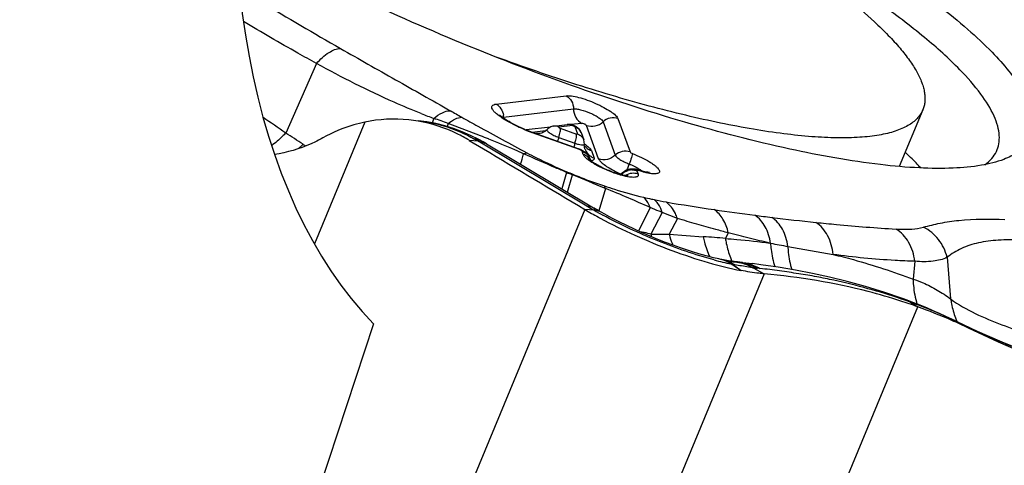
# Model space of a CAD drawing. Units: millimetres. Extents: x 0 to 841, y 0 to 594.
# Drawn here: x 246 to 252, y 175 to 177 of the extents above; entities that cross this region are included whole.
import ezdxf

# ---------------------------------------------------------------- set-up
doc = ezdxf.new("R2010")
doc.units = ezdxf.units.MM
doc.header["$LTSCALE"] = 46.255
for name, color, linetype in [('607087453-000_CL', 7, 'CONTINUOUS'), ('607095079-000_CL', 7, 'CONTINUOUS'), ('RS0834_M4X10_8_CL', 7, 'CONTINUOUS')]:
    doc.layers.add(name, color=color, linetype=linetype)

msp = doc.modelspace()

# ---------------------------------------------------------------- linework, layer by layer
at = {"layer": '607087453-000_CL', "color": 9, "linetype": 'CONTINUOUS'}
for p, q in [((247.7632, 176.8668), (247.587, 176.47)), ((248.7879, 176.6352), (249.1876, 176.6828)), ((248.8299, 176.5611), (249.2297, 176.6087)), ((248.4327, 176.5537), (248.4231, 176.5279)), ((249.4834, 176.5527), (249.553, 176.362)), ((248.0382, 176.5321), (247.7504, 175.8377)), ((248.5142, 176.5246), (248.5079, 176.5075)), ((248.6984, 176.4543), (248.5142, 176.5246)), ((249.0985, 176.5041), (248.9603, 176.4876)), ((249.2236, 176.5129), (249.1465, 176.5038)), ((249.1544, 176.4975), (249.247, 176.4645)), ((249.2772, 176.5254), (249.2141, 176.5179)), ((249.254, 176.4641), (249.2386, 176.5064)), ((249.3729, 176.3231), (249.3033, 176.5139)), ((249.3986, 176.5345), (249.4682, 176.3437)), ((248.7465, 176.4355), (248.744, 176.4365)), ((248.9934, 176.4756), (249.0704, 176.4848)), ((249.2631, 176.3762), (248.9961, 176.4716)), ((249.1455, 176.4451), (249.2372, 176.4124)), ((249.2725, 176.4733), (249.2726, 176.473)), ((249.3063, 176.0531), (248.685, 176.4232)), ((249.2855, 176.348), (249.2787, 176.3669)), ((249.3318, 176.3698), (249.3472, 176.3277)), ((249.1895, 176.2454), (249.1625, 176.1522)), ((249.1896, 176.2458), (249.1918, 176.2496)), ((249.1956, 176.1324), (249.2249, 176.2315)), ((249.2248, 176.2312), (249.2263, 176.2351)), ((249.5071, 176.2372), (249.5095, 176.2306)), ((249.5918, 176.2555), (249.5989, 176.2361)), ((249.4116, 176.1546), (249.3744, 176.0263)), ((249.6672, 176.0457), (249.6004, 175.911)), ((249.294, 176.0346), (246.9867, 170.4661)), ((249.3469, 176.0296), (249.294, 176.0346)), ((249.7366, 176.0178), (249.6707, 175.8928)), ((249.8232, 175.9824), (249.7366, 176.0178)), ((249.8232, 175.9824), (249.7754, 175.8937)), ((249.7754, 175.8937), (249.9707, 175.8791)), ((250.1131, 175.9008), (250.0972, 175.8691)), ((250.3544, 175.8419), (250.3513, 175.8426)), ((251.3622, 175.7613), (251.3827, 175.5241)), ((250.1009, 175.7421), (250.0967, 175.7425)), ((250.1368, 175.7217), (250.186, 175.6861)), ((250.1754, 175.7331), (250.1729, 175.7334)), ((250.1737, 175.7344), (250.1942, 175.7314)), ((250.1942, 175.7314), (250.2442, 175.7262)), ((250.2547, 175.7022), (250.3181, 175.6669)), ((251.178, 175.7389), (251.1681, 175.6376)), ((250.3181, 175.6669), (248.0108, 170.0984)), ((249.0289, 170.2525), (251.1946, 175.4792)), ((251.1043, 175.5225), (251.1013, 175.5235)), ((251.149, 175.5068), (251.1589, 175.5033)), ((251.149, 175.5068), (251.1946, 175.4792)), ((251.4259, 175.3903), (251.4157, 175.3952)), ((251.4259, 175.3903), (251.4296, 175.3884))]:
    msp.add_line(p, q, dxfattribs=at)
at = {"layer": '607087453-000_CL', "color": 7, "linetype": 'CONTINUOUS'}
for p, q in [((248.3924, 176.5337), (248.3429, 176.5401)), ((248.3429, 176.5399), (248.3453, 176.5397)), ((249.1169, 176.5094), (249.1942, 176.5186)), ((249.1979, 176.5189), (249.1943, 176.5186)), ((248.6893, 176.4331), (248.6424, 176.4569)), ((248.7136, 176.4194), (248.6893, 176.4331)), ((248.9929, 176.4752), (249.2603, 176.3797)), ((249.0402, 176.4675), (249.0376, 176.4671)), ((249.2726, 176.473), (249.288, 176.4309)), ((248.685, 176.4232), (248.6349, 176.4285)), ((248.6349, 176.4285), (248.7161, 176.3798)), ((248.7136, 176.4194), (248.7135, 176.4195)), ((248.733, 176.4081), (248.7135, 176.4195)), ((248.733, 176.4081), (249.3534, 176.0384)), ((249.2961, 176.3777), (249.2961, 176.3778)), ((249.3046, 176.3988), (249.3128, 176.3923)), ((249.3241, 176.3223), (249.3278, 176.3121)), ((249.5516, 176.2637), (249.5471, 176.2629)), ((249.3876, 176.0187), (249.3772, 176.0246)), ((250.0702, 175.7497), (250.0596, 175.752)), ((250.0774, 175.7482), (250.0702, 175.7497)), ((250.0895, 175.7457), (250.0774, 175.7482)), ((250.0955, 175.7444), (250.0896, 175.7457)), ((250.1151, 175.7407), (250.0955, 175.7444)), ((250.1085, 175.7414), (250.0966, 175.7425)), ((250.1232, 175.7399), (250.1141, 175.7409)), ((250.1241, 175.7391), (250.1151, 175.7407)), ((250.1229, 175.7393), (250.1241, 175.7391)), ((250.1657, 175.7353), (250.1232, 175.7399)), ((250.1939, 175.732), (250.1657, 175.7353)), ((250.1939, 175.732), (250.2514, 175.7254)), ((250.2992, 175.7194), (250.2516, 175.7253)), ((251.1028, 175.5283), (251.1134, 175.5244)), ((251.1353, 175.5164), (251.1134, 175.5244)), ((251.1725, 175.5022), (251.1353, 175.5164)), ((251.2095, 175.4876), (251.1725, 175.5022)), ((251.4161, 175.3955), (251.3903, 175.4079)), ((251.5365, 175.3388), (251.4159, 175.3956))]:
    msp.add_line(p, q, dxfattribs=at)
for points in [[(248.6424, 176.4569), (248.5942, 176.4779), (248.5449, 176.4961), (248.4948, 176.5116), (248.4439, 176.5241), (248.3924, 176.5337)], [(249.1169, 176.5094), (249.1113, 176.5085), (249.1055, 176.5069), (249.0999, 176.5048), (249.0944, 176.5021), (249.0891, 176.4988), (249.0841, 176.4948), (249.0793, 176.4902)], [(249.2081, 176.5187), (249.2031, 176.519), (249.1979, 176.5189)], [(249.2218, 176.5162), (249.2173, 176.5173), (249.2128, 176.5181), (249.2081, 176.5187)], [(249.2384, 176.5097), (249.2345, 176.5116), (249.2306, 176.5132), (249.2262, 176.5148), (249.2218, 176.5162)], [(249.2467, 176.5049), (249.2426, 176.5074), (249.2384, 176.5097)], [(249.265, 176.4874), (249.2617, 176.4917), (249.2582, 176.4955), (249.2545, 176.499), (249.2506, 176.5021), (249.2467, 176.5049)], [(249.2725, 176.4733), (249.2707, 176.4775), (249.2681, 176.4826), (249.265, 176.4874)], [(249.2916, 176.4076), (249.2917, 176.4089), (249.2915, 176.4158), (249.2905, 176.4225), (249.2888, 176.4287), (249.2878, 176.4314)], [(249.2961, 176.3778), (249.2953, 176.38), (249.2934, 176.3873), (249.2921, 176.3949), (249.2915, 176.4027), (249.2916, 176.4077)], [(249.5471, 176.2629), (249.5448, 176.2624), (249.5423, 176.2618), (249.5398, 176.2611), (249.5373, 176.2602), (249.5347, 176.2593), (249.5321, 176.2583), (249.5295, 176.2572), (249.5268, 176.2559), (249.5242, 176.2545), (249.5216, 176.253), (249.519, 176.2514), (249.5164, 176.2497), (249.514, 176.2479), (249.5116, 176.246), (249.5092, 176.244), (249.5082, 176.243)], [(249.562, 176.2648), (249.56, 176.2647), (249.558, 176.2645), (249.5559, 176.2643), (249.5538, 176.2641), (249.5516, 176.2637)], [(249.5752, 176.2643), (249.5735, 176.2645), (249.5717, 176.2646), (249.5698, 176.2647), (249.5679, 176.2648), (249.566, 176.2648), (249.564, 176.2648), (249.562, 176.2648)], [(249.5969, 176.2598), (249.5962, 176.2601), (249.5947, 176.2605), (249.5932, 176.261), (249.5918, 176.2613), (249.5905, 176.2617), (249.5891, 176.262), (249.5878, 176.2623), (249.5864, 176.2626), (249.585, 176.2629), (249.5834, 176.2632), (249.5818, 176.2635), (249.5802, 176.2637), (249.5786, 176.264), (249.5769, 176.2642), (249.5752, 176.2643)], [(249.5083, 176.2433), (249.5073, 176.2424), (249.5015, 176.2378), (249.4959, 176.2341)], [(249.3772, 176.0246), (249.3608, 176.0341), (249.3532, 176.0386)], [(250.0596, 175.752), (250.0282, 175.7593), (249.9945, 175.768), (249.9586, 175.7779), (249.9208, 175.7891), (249.8813, 175.8016), (249.8404, 175.8154), (249.7982, 175.8303), (249.755, 175.8465), (249.711, 175.8638), (249.6666, 175.8821), (249.6221, 175.9013), (249.5776, 175.9214), (249.5336, 175.9422), (249.4905, 175.9635), (249.4486, 175.9852), (249.4078, 176.0074), (249.3876, 176.0187)], [(251.1028, 175.5283), (251.0061, 175.5613), (250.8973, 175.5946), (250.7919, 175.6233), (250.6913, 175.6479), (250.5943, 175.6692), (250.4977, 175.688), (250.3986, 175.7049), (250.2992, 175.7194)], [(251.3903, 175.4079), (251.3547, 175.4247), (251.3189, 175.4411), (251.2827, 175.457), (251.2462, 175.4726), (251.2095, 175.4876)], [(252.7746, 174.9292), (252.623, 174.9653), (252.459, 175.0084), (252.2966, 175.0553), (252.1351, 175.1064), (251.976, 175.1612), (251.8228, 175.2185), (251.6766, 175.2776), (251.5365, 175.3388)]]:
    msp.add_lwpolyline(points, dxfattribs=at)
at = {"layer": '607087453-000_CL', "color": 9, "linetype": 'CONTINUOUS'}
for centre, radius, start, end in [((259.7395, 197.6768), 23.8679, 239.00336, 240.2612), ((233.5616, 156.175), 24.67, 55.35246, 55.71559), ((249.7167, 180.0373), 3.7128, 248.5761, 249.7668), ((247.0974, 172.6824), 4.095, 69.7586, 70.9706), ((253.7045, 185.6975), 10.4699, 240.35752, 240.77531), ((248.7415, 176.5612), 0.0883, 359.9107, 6.5151), ((248.9283, 176.5609), 0.0984, 179.8942, 183.3756), ((249.3436, 177.4364), 1.0255, 247.5436, 249.9531), ((243.5109, 170.0647), 7.5923, 56.64251, 57.52872), ((247.8839, 175.084), 1.5606, 59.1125, 60.1254), ((246.1256, 169.7763), 7.1564, 68.53822, 68.93036), ((249.3461, 177.4428), 1.0324, 249.9446, 250.1811), ((249.1076, 176.5543), 0.0788, 241.9695, 243.6158), ((249.531, 176.3159), 0.4065, 161.4652, 164.7225), ((247.1182, 176.9635), 0.7953, 312.9299, 315.5203), ((248.0317, 176.9326), 0.63, 236.6722, 238.3884), ((248.6786, 176.3169), 0.1062, 59.2188, 64.3809), ((249.6235, 176.2829), 0.4065, 161.4651, 164.7225), ((249.3582, 176.4486), 0.0826, 216.3577, 220.4706), ((249.3592, 176.4494), 0.084, 220.4968, 232.5999), ((249.3732, 176.4059), 0.0821, 200.0918, 214.3081), ((243.3958, 177.8725), 5.7536, 344.05446, 344.67998), ((249.2618, 176.2779), 0.0738, 40.6856, 48.2899), ((249.3764, 176.4098), 0.0871, 238.6181, 244.5019), ((249.3768, 176.4106), 0.088, 244.5006, 250.3459), ((250.1993, 176.0376), 0.6999, 161.1791, 161.5156), ((250.467, 179.4442), 3.4444, 248.2287, 248.8616), ((250.839, 180.1307), 4.2162, 247.0038, 247.5125), ((223.5841, 113.492), 67.7764, 67.600126, 67.770843), ((249.772, 176.8509), 0.6717, 243.256, 246.109), ((249.4434, 176.3042), 0.0925, 309.0833, 313.5308), ((249.5653, 176.1737), 0.0865, 98.6406, 105.6718), ((249.5651, 176.1751), 0.0851, 91.6252, 98.6472), ((250.7059, 178.4231), 2.7523, 239.4366, 240.4124), ((250.029, 177.6469), 1.5931, 257.7057, 260.2322), ((251.7913, 187.9792), 12.0746, 260.309, 261.62667), ((250.6907, 178.3999), 2.7246, 240.4492, 241.6572), ((249.3435, 175.9268), 0.1029, 84.9624, 88.1358), ((252.0394, 189.659), 13.7726, 261.6234, 262.59962), ((252.1413, 190.4374), 14.5577, 262.59627, 262.97922), ((251.9859, 189.1819), 13.2925, 262.98262, 264.07403), ((250.119, 176.0391), 0.4715, 198.0716, 199.9901), ((248.9203, 161.7382), 14.1799, 85.239, 85.75193), ((255.7336, 204.6372), 29.2934, 259.41874, 259.61568), ((254.6217, 198.5437), 23.0992, 259.60391, 260.25374), ((250.5291, 175.9144), 0.4325, 200.9185, 203.9548), ((250.5649, 177.7353), 2.0588, 255.0124, 256.4147), ((250.0398, 175.6075), 0.1454, 70.5482, 77.9539), ((250.0409, 175.5886), 0.1637, 73.8542, 78.1053), ((250.502, 177.4727), 1.7888, 256.3942, 257.9323), ((250.0482, 175.5778), 0.1728, 76.8148, 78.4666), ((250.0405, 175.587), 0.1653, 71.1256, 73.8543), ((250.0484, 175.5787), 0.1718, 71.447, 76.8132), ((250.0395, 175.6065), 0.1464, 67.6517, 70.5389), ((250.0565, 175.5895), 0.1596, 76.5716, 78.0401), ((250.0563, 175.5888), 0.1603, 73.8248, 76.5701), ((250.0399, 175.5852), 0.1673, 68.4183, 71.1246), ((250.0386, 175.6044), 0.1488, 64.7984, 67.6495), ((250.0347, 175.5966), 0.1575, 56.471, 64.7282), ((250.0472, 175.5755), 0.1753, 63.5081, 71.4099), ((249.9551, 174.2291), 1.52, 83.7254, 83.9715), ((249.9611, 174.2813), 1.4675, 81.7011, 83.7357), ((250.0279, 175.5861), 0.17, 53.902, 56.5248), ((250.0427, 175.5666), 0.1853, 58.414, 63.5065), ((242.7238, 164.1788), 13.715, 57.03752, 57.32544), ((249.6144, 173.0771), 2.6957, 78.8274, 79.0157), ((250.0319, 175.5699), 0.1845, 55.3482, 57.8891), ((250.5614, 177.9511), 2.2694, 259.216, 259.4744), ((250.0377, 175.5583), 0.1949, 55.9643, 58.4304), ((250.0848, 175.3859), 0.3396, 78.8833, 79.4736), ((250.1996, 176.1438), 0.4114, 264.664, 266.6312), ((250.1095, 174.8542), 0.8813, 84.4836, 85.7064), ((250.3615, 176.582), 0.8863, 263.079, 264.6185), ((250.1998, 174.8658), 0.8376, 83.5414, 84.6125), ((251.0049, 175.2567), 0.2886, 65.7679, 70.1362), ((250.0768, 172.5257), 3.168, 70.2181, 71.0741), ((251.0146, 175.2528), 0.289, 68.596, 70.0125), ((251.0147, 175.2531), 0.2887, 60.0486, 68.5923), ((251.0051, 175.2572), 0.2881, 62.9061, 65.7663), ((251.0052, 175.2574), 0.2879, 60.0379, 62.9055), ((250.188, 172.8477), 2.8279, 64.2688, 64.7082), ((251.8513, 175.5828), 0.4715, 200.688, 203.6501), ((251.2849, 175.1362), 0.2905, 63.2077, 63.9773), ((251.285, 175.1364), 0.2903, 60.9826, 63.2078), ((251.2898, 175.1363), 0.2883, 63.5749, 64.0362), ((251.2902, 175.137), 0.2875, 61.0005, 63.5756)]:
    msp.add_arc(centre, radius, start, end, dxfattribs=at)
at = {"layer": '607087453-000_CL', "color": 7, "linetype": 'CONTINUOUS'}
for centre, radius, start, end in [((248.2044, 175.7468), 0.8027, 83.933, 101.9551), ((248.2032, 175.7296), 0.82, 80.1391, 83.9758), ((249.2841, 177.2897), 0.865, 247.715, 250.3214), ((249.0779, 176.413), 0.0721, 93.3728, 95.9554), ((387.9426, 408.7646), 270.8998, 239.073296, 239.215674), ((249.2124, 176.2455), 0.1425, 62.5883, 70.3596), ((249.1261, 176.1559), 0.3015, 55.8866, 56.6623), ((249.1539, 176.1965), 0.2523, 53.3211, 55.9418), ((249.2346, 176.2825), 0.0993, 48.3945, 54.4313), ((249.2461, 176.2939), 0.083, 23.949, 28.6053), ((249.247, 176.2943), 0.082, 19.0479, 23.9514), ((249.2555, 176.2973), 0.073, 19.9809, 21.5577), ((249.751, 174.9034), 2.0012, 44.2279, 46.712), ((249.3906, 176.3857), 0.0963, 229.6766, 230.8161), ((249.5889, 176.7029), 0.4742, 239.0689, 239.9529), ((249.6165, 176.7509), 0.5296, 239.9662, 241.6845), ((249.9542, 175.1018), 1.7172, 42.915, 44.2154), ((249.7527, 176.7483), 0.5128, 252.3011, 253.0046), ((250.4972, 178.0572), 2.3534, 239.253, 241.4321), ((250.6454, 178.3244), 2.6589, 241.3799, 241.6492), ((250.1318, 172.5175), 3.1466, 70.2604, 72.1214), ((250.1809, 172.6532), 3.0022, 66.2543, 70.2664), ((250.1973, 172.6908), 2.9612, 64.2288, 66.2519)]:
    msp.add_arc(centre, radius, start, end, dxfattribs=at)
for points, knots in [([(247.3714, 178.9687), (247.5661, 178.9232), (247.9691, 178.8129), (248.5797, 178.6085), (249.2031, 178.3646), (249.8115, 178.0918), (250.3784, 177.8024), (250.8788, 177.5091), (251.2395, 177.2614), (251.4757, 177.0689), (251.5751, 176.9761), (251.6193, 176.9306)], [0, 0, 0, 0, 0.126176, 0.263494, 0.406255, 0.548471, 0.684184, 0.807779, 0.914316, 0.959958, 1, 1, 1, 1]), ([(251.4352, 176.831), (251.372, 176.896), (251.2234, 177.0287), (250.9656, 177.2222), (250.6576, 177.424), (250.4331, 177.5552), (250.3139, 177.6216)], [0, 0, 0, 0, 0.197725, 0.433271, 0.702494, 1, 1, 1, 1]), ([(251.686, 176.3199), (251.6448, 176.3042), (251.5488, 176.281), (251.3869, 176.2666), (251.1943, 176.2691), (250.8816, 176.2969), (250.4328, 176.378), (249.844, 176.5313), (249.2063, 176.7396), (248.5511, 176.9926), (247.9102, 177.2784), (247.4971, 177.4895), (247.2991, 177.5989)], [0, 0, 0, 0, 0.028504, 0.06344, 0.104963, 0.152906, 0.266393, 0.399482, 0.546286, 0.700069, 0.853685, 1, 1, 1, 1]), ([(251.6193, 176.9306), (251.6527, 176.8962), (251.7125, 176.8302), (251.7854, 176.7304), (251.8341, 176.6382), (251.8581, 176.5533), (251.8554, 176.4756), (251.8231, 176.408), (251.7639, 176.3547), (251.7139, 176.3305), (251.686, 176.3199)], [0, 0, 0, 0, 0.188503, 0.349667, 0.484575, 0.596631, 0.692652, 0.783727, 0.882804, 1, 1, 1, 1]), ([(251.6439, 176.3649), (251.6505, 176.3787), (251.6601, 176.409), (251.6621, 176.4586), (251.6522, 176.5121), (251.6216, 176.5937), (251.551, 176.7044), (251.4779, 176.7871), (251.4352, 176.831)], [0, 0, 0, 0, 0.085068, 0.174779, 0.274047, 0.386431, 0.658451, 1, 1, 1, 1]), ([(248.9561, 176.4893), (248.9392, 176.4962), (248.9072, 176.5105), (248.8639, 176.5332), (248.8309, 176.554), (248.8132, 176.5676), (248.8074, 176.5736)], [0, 0, 0, 0, 0.318853, 0.612627, 0.853025, 1, 1, 1, 1]), ([(248.0382, 176.5321), (248.0175, 176.5278), (247.9344, 176.5068), (247.8547, 176.4731), (247.7982, 176.4419)], [0, 0, 0, 0, 0.246976, 1, 1, 1, 1]), ([(248.6346, 176.4286), (248.6119, 176.4422), (248.5205, 176.4916), (248.42, 176.5242), (248.3437, 176.5375)], [0, 0, 0, 0, 0.254428, 1, 1, 1, 1]), ([(249.0792, 176.4902), (249.0762, 176.4869), (249.0651, 176.4766), (249.0508, 176.4695), (249.0402, 176.4675)], [0, 0, 0, 0, 0.292192, 1, 1, 1, 1]), ([(247.7982, 176.4419), (247.7766, 176.4299), (247.6895, 176.3865), (247.5947, 176.3584), (247.523, 176.3479)], [0, 0, 0, 0, 0.254644, 1, 1, 1, 1]), ([(249.3128, 176.3923), (249.3173, 176.3886), (249.3245, 176.3819), (249.3303, 176.3736), (249.3318, 176.3698)], [0, 0, 0, 0, 0.585109, 1, 1, 1, 1]), ([(249.2787, 176.3669), (249.2887, 176.3633), (249.3073, 176.352), (249.3195, 176.3339), (249.3234, 176.3241)], [0, 0, 0, 0, 0.503962, 1, 1, 1, 1]), ([(249.3068, 176.3228), (249.3048, 176.3245), (249.2981, 176.3304), (249.2918, 176.337), (249.2884, 176.3423)], [0, 0, 0, 0, 0.294754, 1, 1, 1, 1]), ([(249.3452, 176.2962), (249.3414, 176.2984), (249.3282, 176.3066), (249.3154, 176.3156), (249.3068, 176.3228)], [0, 0, 0, 0, 0.278536, 1, 1, 1, 1]), ([(251.578, 176.2897), (251.5922, 176.2998), (251.6179, 176.3221), (251.6369, 176.3504), (251.6439, 176.3649)], [0, 0, 0, 0, 0.520085, 1, 1, 1, 1]), ([(249.5425, 176.2257), (249.5386, 176.2254), (249.5263, 176.2272), (249.5037, 176.2315), (249.4737, 176.2403), (249.4293, 176.2561), (249.3867, 176.2754), (249.3502, 176.2963), (249.3355, 176.3063), (249.3297, 176.3111)], [0, 0, 0, 0, 0.051585, 0.159501, 0.299124, 0.455629, 0.769903, 0.903145, 1, 1, 1, 1]), ([(249.5074, 176.228), (249.483, 176.2344), (249.4346, 176.2511), (249.3881, 176.2724), (249.3653, 176.2847)], [0, 0, 0, 0, 0.493861, 1, 1, 1, 1]), ([(249.5989, 176.2361), (249.5997, 176.2339), (249.6006, 176.2292), (249.5968, 176.2226), (249.589, 176.2191), (249.5727, 176.2165), (249.5446, 176.2191), (249.5209, 176.2244), (249.5074, 176.228)], [0, 0, 0, 0, 0.067464, 0.127251, 0.201918, 0.303781, 0.59799, 1, 1, 1, 1]), ([(249.6373, 176.249), (249.6347, 176.2495), (249.6231, 176.2521), (249.6116, 176.2553), (249.6028, 176.258)], [0, 0, 0, 0, 0.225679, 1, 1, 1, 1]), ([(249.6632, 176.2455), (249.6633, 176.2455), (249.664, 176.2456), (249.6599, 176.2453), (249.6571, 176.246), (249.6473, 176.2469), (249.6411, 176.2482), (249.6373, 176.249)], [0, 0, 0, 0, 0.015199, 0.049874, 0.246039, 0.574836, 1, 1, 1, 1]), ([(249.3827, 175.9843), (249.4474, 175.9495), (249.5819, 175.8837), (249.7879, 175.7992), (249.99, 175.7315), (250.123, 175.698), (250.186, 175.6861)], [0, 0, 0, 0, 0.256471, 0.522072, 0.776362, 1, 1, 1, 1]), ([(250.3181, 175.6669), (250.3081, 175.6678), (250.2639, 175.6725), (250.2199, 175.6797), (250.186, 175.6861)], [0, 0, 0, 0, 0.225265, 1, 1, 1, 1]), ([(251.0978, 175.5121), (251.0365, 175.5319), (250.7815, 175.6057), (250.5182, 175.6491), (250.3181, 175.6669)], [0, 0, 0, 0, 0.243008, 1, 1, 1, 1]), ([(252.7451, 174.905), (252.6353, 174.9322), (252.2043, 175.0503), (251.7852, 175.2124), (251.4847, 175.3575)], [0, 0, 0, 0, 0.253176, 1, 1, 1, 1])]:
    msp.add_open_spline(points, degree=3, knots=knots, dxfattribs=at)
at = {"layer": '607087453-000_CL', "color": 9, "linetype": 'CONTINUOUS'}
for points, knots in [([(247.7631, 176.8667), (247.7275, 176.8863), (247.587, 176.9639), (247.4483, 177.0448), (247.3455, 177.1063)], [0, 0, 0, 0, 0.253454, 1, 1, 1, 1]), ([(247.7632, 176.8668), (247.7839, 176.8906), (247.8237, 176.9284), (247.8768, 176.9522), (247.8999, 176.9524)], [0, 0, 0, 0, 0.577016, 1, 1, 1, 1]), ([(247.8999, 176.9524), (248.0043, 176.8928), (248.213, 176.7745), (248.4222, 176.6569), (248.5262, 176.5977)], [0, 0, 0, 0, 0.501094, 1, 1, 1, 1]), ([(248.3606, 176.5811), (248.3086, 176.6015), (248.1049, 176.6867), (247.9076, 176.7868), (247.7632, 176.8668)], [0, 0, 0, 0, 0.252523, 1, 1, 1, 1]), ([(249.1875, 176.6828), (249.2003, 176.676), (249.2222, 176.6538), (249.2297, 176.6238), (249.2297, 176.6087)], [0, 0, 0, 0, 0.489384, 1, 1, 1, 1]), ([(249.1876, 176.6828), (249.1976, 176.684), (249.2218, 176.6819), (249.2789, 176.6697), (249.341, 176.6471), (249.4013, 176.618), (249.4395, 176.5954), (249.4648, 176.5766), (249.4781, 176.5624), (249.4822, 176.5558), (249.4834, 176.5527)], [0, 0, 0, 0, 0.091353, 0.217565, 0.529301, 0.6863, 0.823989, 0.930867, 0.970376, 1, 1, 1, 1]), ([(248.8349, 176.5477), (248.8266, 176.5529), (248.8115, 176.5629), (248.7916, 176.5782), (248.7766, 176.5923), (248.767, 176.6049), (248.7622, 176.6163), (248.765, 176.627), (248.7753, 176.6329), (248.7832, 176.6345), (248.7879, 176.6352)], [0, 0, 0, 0, 0.216746, 0.402912, 0.554679, 0.670727, 0.754303, 0.819673, 0.895695, 1, 1, 1, 1]), ([(248.7877, 176.6352), (248.799, 176.6291), (248.8189, 176.6103), (248.8278, 176.5845), (248.8293, 176.5712)], [0, 0, 0, 0, 0.489356, 1, 1, 1, 1]), ([(249.2297, 176.6087), (249.2354, 176.6092), (249.2492, 176.6081), (249.2818, 176.6011), (249.3174, 176.5886), (249.3518, 176.5717), (249.3736, 176.5586), (249.3892, 176.5468), (249.397, 176.5385), (249.3986, 176.5345)], [0, 0, 0, 0, 0.090872, 0.217101, 0.529463, 0.686758, 0.824953, 0.931826, 1, 1, 1, 1]), ([(249.2297, 176.6087), (249.2297, 176.5918), (249.2381, 176.558), (249.2629, 176.533), (249.2772, 176.5254)], [0, 0, 0, 0, 0.510559, 1, 1, 1, 1]), ([(248.4327, 176.5537), (248.4477, 176.5663), (248.4764, 176.5865), (248.5109, 176.5975), (248.5262, 176.5977)], [0, 0, 0, 0, 0.562097, 1, 1, 1, 1]), ([(248.5142, 176.5246), (248.527, 176.5346), (248.5513, 176.5508), (248.5799, 176.5597), (248.5927, 176.5602)], [0, 0, 0, 0, 0.559542, 1, 1, 1, 1]), ([(248.5927, 176.5602), (248.6231, 176.5432), (248.746, 176.4746), (248.8694, 176.4068), (248.963, 176.3575)], [0, 0, 0, 0, 0.248004, 1, 1, 1, 1]), ([(248.9519, 176.4887), (248.9412, 176.4931), (248.9012, 176.5105), (248.8622, 176.5307), (248.8349, 176.5477)], [0, 0, 0, 0, 0.26498, 1, 1, 1, 1]), ([(249.4834, 176.5527), (249.4693, 176.5578), (249.4376, 176.5597), (249.4095, 176.5449), (249.3986, 176.5345)], [0, 0, 0, 0, 0.498135, 1, 1, 1, 1]), ([(248.3453, 176.5397), (248.4004, 176.5339), (248.5103, 176.5107), (248.6128, 176.465), (248.6612, 176.4372)], [0, 0, 0, 0, 0.498221, 1, 1, 1, 1]), ([(249.0792, 176.4902), (249.0784, 176.4893), (249.0778, 176.486), (249.0811, 176.4812), (249.0865, 176.4756), (249.0949, 176.4694), (249.1056, 176.4631), (249.1225, 176.4544), (249.1361, 176.4486), (249.1455, 176.4451)], [0, 0, 0, 0, 0.042167, 0.10472, 0.198693, 0.32315, 0.473315, 0.641975, 1, 1, 1, 1]), ([(249.1465, 176.5038), (249.1442, 176.505), (249.135, 176.5091), (249.1245, 176.5103), (249.117, 176.5094)], [0, 0, 0, 0, 0.255117, 1, 1, 1, 1]), ([(249.1455, 176.4451), (249.1491, 176.4557), (249.1533, 176.4705), (249.1555, 176.4882), (249.1553, 176.4951), (249.1544, 176.4975)], [0, 0, 0, 0, 0.625364, 0.853287, 1, 1, 1, 1]), ([(249.1465, 176.5038), (249.1461, 176.5037), (249.1452, 176.5026), (249.1476, 176.5008), (249.1503, 176.4993), (249.153, 176.498), (249.1544, 176.4975)], [0, 0, 0, 0, 0.098684, 0.264654, 0.604828, 1, 1, 1, 1]), ([(249.2236, 176.5129), (249.2214, 176.5142), (249.2122, 176.5184), (249.2017, 176.5195), (249.1943, 176.5186)], [0, 0, 0, 0, 0.256146, 1, 1, 1, 1]), ([(249.2236, 176.5129), (249.2249, 176.5128), (249.2303, 176.5119), (249.2357, 176.5094), (249.2386, 176.5064)], [0, 0, 0, 0, 0.23803, 1, 1, 1, 1]), ([(249.2386, 176.5064), (249.2463, 176.5037), (249.2605, 176.4949), (249.2697, 176.4808), (249.2725, 176.4733)], [0, 0, 0, 0, 0.504047, 1, 1, 1, 1]), ([(249.3033, 176.5139), (249.3022, 176.5155), (249.2983, 176.518), (249.2921, 176.5222), (249.2845, 176.524), (249.2795, 176.5254), (249.2772, 176.5254)], [0, 0, 0, 0, 0.196702, 0.468249, 0.763268, 1, 1, 1, 1]), ([(249.3033, 176.5139), (249.3191, 176.5083), (249.3548, 176.5061), (249.3863, 176.5228), (249.3986, 176.5345)], [0, 0, 0, 0, 0.498136, 1, 1, 1, 1]), ([(247.587, 176.47), (247.5805, 176.4634), (247.5549, 176.4379), (247.5276, 176.4142), (247.5064, 176.3979)], [0, 0, 0, 0, 0.258125, 1, 1, 1, 1]), ([(248.7135, 176.4195), (248.7096, 176.4218), (248.6932, 176.4303), (248.675, 176.4353), (248.6612, 176.4372)], [0, 0, 0, 0, 0.24652, 1, 1, 1, 1]), ([(248.945, 176.3523), (248.9285, 176.3596), (248.8627, 176.3882), (248.7965, 176.4158), (248.7465, 176.4355)], [0, 0, 0, 0, 0.250836, 1, 1, 1, 1]), ([(248.9958, 176.4717), (248.9956, 176.4722), (248.995, 176.4736), (248.9939, 176.4748), (248.9929, 176.4752)], [0, 0, 0, 0, 0.301672, 1, 1, 1, 1]), ([(249.2372, 176.4124), (249.2391, 176.418), (249.2424, 176.4287), (249.246, 176.4435), (249.2476, 176.4552), (249.2478, 176.462), (249.247, 176.4645)], [0, 0, 0, 0, 0.334226, 0.626844, 0.855378, 1, 1, 1, 1]), ([(249.254, 176.4641), (249.2546, 176.4635), (249.2496, 176.4638), (249.2483, 176.4637), (249.247, 176.4645)], [0, 0, 0, 0, 0.352657, 1, 1, 1, 1]), ([(249.254, 176.4641), (249.2617, 176.4615), (249.2758, 176.4527), (249.285, 176.4388), (249.2878, 176.4314)], [0, 0, 0, 0, 0.504068, 1, 1, 1, 1]), ([(248.685, 176.4232), (248.6885, 176.4229), (248.7021, 176.4211), (248.7154, 176.417), (248.7245, 176.4126)], [0, 0, 0, 0, 0.257896, 1, 1, 1, 1]), ([(249.2372, 176.4124), (249.2441, 176.4099), (249.2566, 176.406), (249.2716, 176.403), (249.2815, 176.4028), (249.2872, 176.4032), (249.2915, 176.4056), (249.2916, 176.4076)], [0, 0, 0, 0, 0.382781, 0.687852, 0.804227, 0.894206, 1, 1, 1, 1]), ([(249.2631, 176.3762), (249.263, 176.3767), (249.2624, 176.378), (249.2613, 176.3793), (249.2603, 176.3797)], [0, 0, 0, 0, 0.301671, 1, 1, 1, 1]), ([(249.2787, 176.3669), (249.2784, 176.3677), (249.2765, 176.3694), (249.2715, 176.3727), (249.2667, 176.375), (249.2631, 176.3762)], [0, 0, 0, 0, 0.148083, 0.386158, 1, 1, 1, 1]), ([(248.945, 176.3523), (248.9465, 176.353), (248.9523, 176.3552), (248.9584, 176.3569), (248.9629, 176.3575)], [0, 0, 0, 0, 0.268539, 1, 1, 1, 1]), ([(249.1896, 176.2458), (249.169, 176.2545), (249.0871, 176.2892), (249.0059, 176.3255), (248.945, 176.3523)], [0, 0, 0, 0, 0.251742, 1, 1, 1, 1]), ([(248.9629, 176.3575), (248.9811, 176.3479), (249.0562, 176.3096), (249.133, 176.2745), (249.1918, 176.2496)], [0, 0, 0, 0, 0.242829, 1, 1, 1, 1]), ([(249.3472, 176.3277), (249.3479, 176.3257), (249.3485, 176.3214), (249.3444, 176.3158), (249.3372, 176.3127), (249.3314, 176.3119), (249.3281, 176.3117)], [0, 0, 0, 0, 0.214248, 0.410491, 0.659592, 1, 1, 1, 1]), ([(249.4682, 176.3437), (249.4559, 176.332), (249.4244, 176.3153), (249.3887, 176.3175), (249.3729, 176.3231)], [0, 0, 0, 0, 0.501864, 1, 1, 1, 1]), ([(249.3729, 176.3231), (249.375, 176.3174), (249.3852, 176.3053), (249.4061, 176.2883), (249.4352, 176.2694), (249.4576, 176.2573), (249.4698, 176.2511)], [0, 0, 0, 0, 0.150096, 0.375794, 0.664684, 1, 1, 1, 1]), ([(249.553, 176.362), (249.539, 176.3672), (249.5072, 176.3687), (249.479, 176.3542), (249.4682, 176.3437)], [0, 0, 0, 0, 0.498148, 1, 1, 1, 1]), ([(249.4682, 176.3437), (249.4699, 176.3394), (249.4789, 176.3306), (249.4961, 176.3182), (249.5201, 176.3053), (249.538, 176.2971), (249.5476, 176.2933)], [0, 0, 0, 0, 0.145646, 0.379522, 0.674318, 1, 1, 1, 1]), ([(249.5666, 176.3533), (249.5664, 176.3505), (249.5645, 176.3431), (249.5586, 176.3229), (249.5524, 176.3059), (249.5476, 176.2933)], [0, 0, 0, 0, 0.136129, 0.361873, 1, 1, 1, 1]), ([(249.553, 176.362), (249.5542, 176.3602), (249.5587, 176.3573), (249.5632, 176.3547), (249.5661, 176.3535)], [0, 0, 0, 0, 0.404125, 1, 1, 1, 1]), ([(249.5661, 176.3535), (249.5835, 176.3467), (249.6164, 176.3323), (249.6547, 176.3119), (249.6809, 176.295), (249.6965, 176.2834), (249.7086, 176.2726), (249.7167, 176.2629), (249.7213, 176.2543), (249.7205, 176.2426), (249.7065, 176.2378), (249.6917, 176.2371), (249.6749, 176.2382), (249.6554, 176.2414), (249.6414, 176.2445), (249.634, 176.2464)], [0, 0, 0, 0, 0.197566, 0.379553, 0.458855, 0.527758, 0.584787, 0.629234, 0.661658, 0.68582, 0.743335, 0.789686, 0.848534, 0.919087, 1, 1, 1, 1]), ([(249.5369, 176.2634), (249.5377, 176.2658), (249.5411, 176.2758), (249.5448, 176.2857), (249.5476, 176.2933)], [0, 0, 0, 0, 0.234599, 1, 1, 1, 1]), ([(249.5476, 176.2933), (249.5533, 176.2911), (249.5742, 176.2823), (249.5946, 176.2719), (249.6085, 176.2627)], [0, 0, 0, 0, 0.266258, 1, 1, 1, 1]), ([(249.6085, 176.2627), (249.6099, 176.2619), (249.6148, 176.2586), (249.6195, 176.2551), (249.6228, 176.2524)], [0, 0, 0, 0, 0.271741, 1, 1, 1, 1]), ([(249.2263, 176.2351), (249.2413, 176.2289), (249.3006, 176.2049), (249.3608, 176.1833), (249.4061, 176.1682)], [0, 0, 0, 0, 0.253529, 1, 1, 1, 1]), ([(249.5082, 176.243), (249.5072, 176.242), (249.5063, 176.2397), (249.5069, 176.2377), (249.5071, 176.2372)], [0, 0, 0, 0, 0.71185, 1, 1, 1, 1]), ([(249.5989, 176.2361), (249.5872, 176.2403), (249.5613, 176.2431), (249.5369, 176.2342), (249.5264, 176.2274)], [0, 0, 0, 0, 0.497301, 1, 1, 1, 1]), ([(249.602, 176.2556), (249.5996, 176.2562), (249.597, 176.2571), (249.5918, 176.2565), (249.5918, 176.2555)], [0, 0, 0, 0, 0.694334, 1, 1, 1, 1]), ([(249.6023, 176.2555), (249.6019, 176.256), (249.6005, 176.2579), (249.5985, 176.2593), (249.5969, 176.2598)], [0, 0, 0, 0, 0.277705, 1, 1, 1, 1]), ([(249.634, 176.2464), (249.6314, 176.2471), (249.6206, 176.2499), (249.61, 176.253), (249.602, 176.2556)], [0, 0, 0, 0, 0.241345, 1, 1, 1, 1]), ([(249.4116, 176.1546), (249.4112, 176.1558), (249.4098, 176.1605), (249.4078, 176.1651), (249.4061, 176.1682)], [0, 0, 0, 0, 0.272262, 1, 1, 1, 1]), ([(249.4061, 176.1682), (249.4254, 176.1617), (249.4992, 176.1378), (249.574, 176.1171), (249.6296, 176.1039)], [0, 0, 0, 0, 0.263058, 1, 1, 1, 1]), ([(249.6672, 176.0458), (249.6257, 176.0638), (249.541, 176.1014), (249.4553, 176.1366), (249.4116, 176.1546)], [0, 0, 0, 0, 0.489088, 1, 1, 1, 1]), ([(249.6672, 176.0457), (249.665, 176.0517), (249.6559, 176.073), (249.6423, 176.0929), (249.6296, 176.104)], [0, 0, 0, 0, 0.275201, 1, 1, 1, 1]), ([(249.6296, 176.1039), (249.6446, 176.1004), (249.6646, 176.0959), (249.6847, 176.0915), (249.6898, 176.0904)], [0, 0, 0, 0, 0.74603, 1, 1, 1, 1]), ([(249.3532, 176.0386), (249.3497, 176.0406), (249.335, 176.0482), (249.3186, 176.0521), (249.3062, 176.0531)], [0, 0, 0, 0, 0.244593, 1, 1, 1, 1]), ([(249.7366, 176.0178), (249.7309, 176.0198), (249.7075, 176.0284), (249.6845, 176.0382), (249.6672, 176.0457)], [0, 0, 0, 0, 0.243235, 1, 1, 1, 1]), ([(249.7366, 176.0178), (249.734, 176.0254), (249.7233, 176.0522), (249.706, 176.0771), (249.6898, 176.0904)], [0, 0, 0, 0, 0.275743, 1, 1, 1, 1]), ([(249.8231, 175.9824), (249.8198, 175.9923), (249.8056, 176.028), (249.7813, 176.0605), (249.7587, 176.0769)], [0, 0, 0, 0, 0.272901, 1, 1, 1, 1]), ([(249.3876, 176.0187), (249.385, 176.0202), (249.374, 176.0256), (249.3618, 176.0285), (249.3525, 176.0293)], [0, 0, 0, 0, 0.244699, 1, 1, 1, 1]), ([(250.0324, 175.7465), (249.9233, 175.7757), (249.7067, 175.8506), (249.4989, 175.947), (249.3971, 176.0019)], [0, 0, 0, 0, 0.494256, 1, 1, 1, 1]), ([(250.113, 175.9009), (250.0892, 175.9073), (250.0293, 175.924), (249.9324, 175.9502), (249.8598, 175.9718), (249.8231, 175.9825)], [0, 0, 0, 0, 0.246032, 0.619194, 1, 1, 1, 1]), ([(250.1131, 175.9008), (250.1072, 175.928), (250.0889, 175.9783), (250.0532, 176.0193), (250.033, 176.0333)], [0, 0, 0, 0, 0.530859, 1, 1, 1, 1]), ([(250.3544, 175.8419), (250.3498, 175.8745), (250.3314, 175.9354), (250.2896, 175.9849), (250.2654, 176.0011)], [0, 0, 0, 0, 0.531095, 1, 1, 1, 1]), ([(250.4534, 175.8236), (250.4491, 175.8575), (250.4305, 175.9208), (250.3871, 175.9722), (250.3619, 175.9889)], [0, 0, 0, 0, 0.530539, 1, 1, 1, 1]), ([(250.7114, 175.7778), (250.7081, 175.8151), (250.6894, 175.8855), (250.6415, 175.9423), (250.6135, 175.9604)], [0, 0, 0, 0, 0.528883, 1, 1, 1, 1]), ([(250.6135, 175.9604), (250.6528, 175.9563), (250.805, 175.9412), (250.9575, 175.9292), (251.0708, 175.9226)], [0, 0, 0, 0, 0.258341, 1, 1, 1, 1]), ([(251.0708, 175.9226), (251.1005, 175.9209), (251.1532, 175.92), (251.2059, 175.9266), (251.2279, 175.933)], [0, 0, 0, 0, 0.565893, 1, 1, 1, 1]), ([(251.2279, 175.933), (251.259, 175.942), (251.3257, 175.9585), (251.4804, 175.9806), (251.6047, 175.981), (251.692, 175.9769)], [0, 0, 0, 0, 0.207403, 0.439658, 1, 1, 1, 1]), ([(251.3622, 175.7613), (251.3535, 175.7979), (251.3204, 175.8674), (251.2609, 175.9166), (251.2279, 175.933)], [0, 0, 0, 0, 0.505226, 1, 1, 1, 1]), ([(249.6707, 175.8928), (249.6655, 175.8946), (249.646, 175.9005), (249.6259, 175.9041), (249.6111, 175.9062)], [0, 0, 0, 0, 0.268669, 1, 1, 1, 1]), ([(249.6707, 175.8928), (249.6796, 175.8928), (249.7145, 175.8928), (249.7494, 175.8933), (249.7754, 175.8937)], [0, 0, 0, 0, 0.254316, 1, 1, 1, 1]), ([(249.7754, 175.8937), (249.7769, 175.8882), (249.783, 175.8668), (249.7907, 175.8458), (249.7972, 175.8305)], [0, 0, 0, 0, 0.255141, 1, 1, 1, 1]), ([(249.9707, 175.8791), (249.9727, 175.8689), (249.9813, 175.8297), (249.9946, 175.7914), (250.0073, 175.7644)], [0, 0, 0, 0, 0.259115, 1, 1, 1, 1]), ([(250.0972, 175.8691), (250.1187, 175.8673), (250.2035, 175.8599), (250.2883, 175.8509), (250.3513, 175.8426)], [0, 0, 0, 0, 0.252977, 1, 1, 1, 1]), ([(250.0972, 175.8691), (250.0986, 175.8595), (250.105, 175.8225), (250.1152, 175.786), (250.1251, 175.76)], [0, 0, 0, 0, 0.257769, 1, 1, 1, 1]), ([(250.3513, 175.8429), (250.3118, 175.8516), (250.232, 175.8695), (250.1529, 175.8905), (250.113, 175.9011)], [0, 0, 0, 0, 0.495077, 1, 1, 1, 1]), ([(251.178, 175.7389), (251.1737, 175.7767), (251.1519, 175.8483), (251.1004, 175.9045), (251.0708, 175.9226)], [0, 0, 0, 0, 0.522819, 1, 1, 1, 1]), ([(250.3544, 175.842), (250.3552, 175.8302), (250.3593, 175.7847), (250.3689, 175.7396), (250.3795, 175.7074)], [0, 0, 0, 0, 0.258252, 1, 1, 1, 1]), ([(250.4534, 175.8236), (250.454, 175.8122), (250.4573, 175.7676), (250.4659, 175.7233), (250.4755, 175.6915)], [0, 0, 0, 0, 0.257468, 1, 1, 1, 1]), ([(251.7849, 175.86), (251.7413, 175.862), (251.6595, 175.8621), (251.5445, 175.8476), (251.4444, 175.8161), (251.3877, 175.7811), (251.3622, 175.7613)], [0, 0, 0, 0, 0.295071, 0.553296, 0.782072, 1, 1, 1, 1]), ([(250.7114, 175.7778), (250.7505, 175.7686), (250.9048, 175.7291), (251.0561, 175.6784), (251.1681, 175.6375)], [0, 0, 0, 0, 0.251997, 1, 1, 1, 1]), ([(251.178, 175.7388), (251.1404, 175.7398), (250.9844, 175.7467), (250.8288, 175.7615), (250.7114, 175.7777)], [0, 0, 0, 0, 0.240823, 1, 1, 1, 1]), ([(251.3623, 175.7613), (251.3378, 175.7492), (251.2758, 175.7341), (251.2129, 175.7353), (251.178, 175.7389)], [0, 0, 0, 0, 0.437599, 1, 1, 1, 1]), ([(250.101, 175.7428), (250.1053, 175.7416), (250.1226, 175.7357), (250.1389, 175.727), (250.1503, 175.7192)], [0, 0, 0, 0, 0.246583, 1, 1, 1, 1]), ([(250.1241, 175.7391), (250.1274, 175.7385), (250.1398, 175.7366), (250.1523, 175.735), (250.1614, 175.7342)], [0, 0, 0, 0, 0.271286, 1, 1, 1, 1]), ([(250.2547, 175.7022), (250.2462, 175.7032), (250.2112, 175.708), (250.1764, 175.714), (250.1503, 175.7192)], [0, 0, 0, 0, 0.243611, 1, 1, 1, 1]), ([(250.1614, 175.7341), (250.1695, 175.7331), (250.202, 175.7271), (250.2332, 175.7145), (250.2547, 175.7022)], [0, 0, 0, 0, 0.247881, 1, 1, 1, 1]), ([(250.1754, 175.7331), (250.2023, 175.7299), (250.2379, 175.7202), (250.2704, 175.7041), (250.2784, 175.6996)], [0, 0, 0, 0, 0.745383, 1, 1, 1, 1]), ([(250.1942, 175.7314), (250.2029, 175.7304), (250.2376, 175.7243), (250.271, 175.7111), (250.294, 175.698)], [0, 0, 0, 0, 0.24809, 1, 1, 1, 1]), ([(251.1013, 175.5235), (251.0383, 175.5451), (250.9108, 175.5844), (250.7489, 175.6244), (250.6167, 175.651), (250.5132, 175.6684), (250.4052, 175.6842), (250.3314, 175.6938), (250.294, 175.698)], [0, 0, 0, 0, 0.241424, 0.483325, 0.604337, 0.730219, 0.863614, 1, 1, 1, 1]), ([(251.1681, 175.6376), (251.1684, 175.6252), (251.1712, 175.577), (251.1801, 175.5292), (251.1905, 175.4948)], [0, 0, 0, 0, 0.255847, 1, 1, 1, 1]), ([(251.1681, 175.6376), (251.1874, 175.6315), (251.2349, 175.6142), (251.3068, 175.5758), (251.3578, 175.5421), (251.3827, 175.5241)], [0, 0, 0, 0, 0.249381, 0.621333, 1, 1, 1, 1]), ([(251.3961, 175.4045), (251.377, 175.4136), (251.2991, 175.4493), (251.2195, 175.4812), (251.1589, 175.5033)], [0, 0, 0, 0, 0.247166, 1, 1, 1, 1]), ([(251.3827, 175.5241), (251.384, 175.5148), (251.3902, 175.4781), (251.4004, 175.4421), (251.4102, 175.4162)], [0, 0, 0, 0, 0.253447, 1, 1, 1, 1]), ([(251.3827, 175.5239), (251.4263, 175.4914), (251.5224, 175.4381), (251.7239, 175.3546), (251.881, 175.3068), (251.9865, 175.279)], [0, 0, 0, 0, 0.249308, 0.500096, 1, 1, 1, 1]), ([(252.7717, 174.919), (252.5374, 174.9745), (252.192, 175.0744), (251.7479, 175.2426), (251.534, 175.3377), (251.4296, 175.3884)], [0, 0, 0, 0, 0.507204, 0.755504, 1, 1, 1, 1])]:
    msp.add_open_spline(points, degree=3, knots=knots, dxfattribs=at)
at = {"layer": '607087453-000_CL', "color": 7, "linetype": 'CONTINUOUS'}
for points in [[(248.824, 176.5599), (248.8259, 176.5605), (248.8279, 176.5608), (248.8299, 176.5611)], [(249.278, 176.372), (249.2829, 176.3694), (249.2878, 176.3665), (249.2923, 176.3632)], [(249.2884, 176.3423), (249.2873, 176.3441), (249.2863, 176.346), (249.2855, 176.348)], [(249.3005, 176.3567), (249.3079, 176.3502), (249.3142, 176.3423), (249.319, 176.3336)]]:
    msp.add_open_spline(points, degree=3, dxfattribs=at)
at = {"layer": '607087453-000_CL', "color": 9, "linetype": 'CONTINUOUS'}
for points in [[(249.0376, 176.4671), (249.0284, 176.466), (249.0189, 176.4667), (249.0099, 176.4691)], [(249.3082, 176.3827), (249.3153, 176.3773), (249.3233, 176.373), (249.3318, 176.37)], [(249.3109, 176.333), (249.3035, 176.3395), (249.2948, 176.3447), (249.2855, 176.348)], [(249.331, 176.3354), (249.321, 176.3415), (249.312, 176.3499), (249.3054, 176.3597)], [(249.3309, 176.3037), (249.3279, 176.3118), (249.3234, 176.3195), (249.3177, 176.326)], [(249.5071, 176.2372), (249.5118, 176.2418), (249.5172, 176.2458), (249.5229, 176.249)], [(249.5229, 176.249), (249.5289, 176.2524), (249.5353, 176.2551), (249.5419, 176.2569)], [(249.5627, 176.2601), (249.5725, 176.2604), (249.5826, 176.2589), (249.5918, 176.2555)], [(250.1014, 175.7407), (250.1113, 175.7368), (250.1209, 175.7319), (250.1299, 175.7262)]]:
    msp.add_open_spline(points, degree=3, dxfattribs=at)
at = {"layer": '607095079-000_CL', "color": 7, "linetype": 'CONTINUOUS'}
msp.add_line((248.0875, 175.3816), (246.9428, 171.9076), dxfattribs=at)
msp.add_ellipse((251.1908, 180.4819), major_axis=(2.5674, 5.4867), ratio=0.534814, start_param=1.180557, end_param=2.939834, dxfattribs=at)
at = {"layer": '607095079-000_CL', "color": 9, "linetype": 'CONTINUOUS'}
for points in [[(201.5328, 237.5306), (203.2334, 238.3183), (205.8082, 239.3543), (209.2901, 240.3967), (211.8235, 240.9807), (214.3138, 241.3779), (216.7554, 241.587), (219.1423, 241.6075), (221.4686, 241.439), (223.7286, 241.0817), (225.9166, 240.5363), (228.0271, 239.804), (230.0546, 238.8867), (231.994, 237.7866), (233.8403, 236.5066), (235.589, 235.0501), (237.2358, 233.4208), (238.7768, 231.6229), (240.7127, 228.9698), (242.391, 226.0229), (243.8142, 222.8425), (245.1196, 219.366), (246.4268, 214.6685), (247.4634, 208.6348), (247.9845, 202.1717), (247.986, 195.3405), (247.4683, 188.2055), (246.4365, 180.8345), (244.9005, 173.2973), (242.875, 165.6661), (240.3794, 158.0135), (237.4374, 150.4129), (234.0772, 142.9369), (230.331, 135.6572), (226.2346, 128.6434), (221.8273, 121.9626), (217.1512, 115.6787), (212.251, 109.8517), (207.1732, 104.5371), (201.9663, 99.7857), (197.5015, 96.2867), (193.9056, 93.8193), (190.4106, 91.6416), (187.7184, 90.2119), (185.9065, 89.3728)], [(201.4374, 237.0438), (203.1264, 237.826), (205.6835, 238.855), (209.1417, 239.8902), (211.6577, 240.4703), (214.131, 240.8647), (216.5559, 241.0725), (218.9264, 241.0928), (221.2368, 240.9254), (223.4814, 240.5705), (225.6545, 240.0289), (227.7505, 239.3016), (229.7641, 238.3905), (231.6903, 237.298), (233.524, 236.0268), (235.2607, 234.5802), (236.8962, 232.9621), (238.4267, 231.1765), (240.3494, 228.5415), (242.0161, 225.6148), (243.4296, 222.4561), (244.7262, 219.0034), (246.0244, 214.338), (247.0539, 208.3455), (247.5714, 201.9266), (247.5729, 195.1422), (247.0587, 188.056), (246.034, 180.7354), (244.5085, 173.2498), (242.4969, 165.6707), (240.0183, 158.0705), (237.0964, 150.5218), (233.7592, 143.097), (230.0386, 135.8671), (225.9703, 128.9012), (221.5931, 122.2661), (216.949, 116.0252), (212.0823, 110.2381), (207.0392, 104.9598), (201.8679, 100.2408), (197.4337, 96.7658), (193.8624, 94.3152), (190.3913, 92.1524), (187.7174, 90.7325), (185.918, 89.8991)]]:
    msp.add_open_spline(points, degree=3, knots=[0, 0, 0, 0, 0.027168, 0.040116, 0.05266, 0.064825, 0.076642, 0.088149, 0.09939, 0.110414, 0.121276, 0.132034, 0.142751, 0.15349, 0.164311, 0.175275, 0.186438, 0.197851, 0.209561, 0.234008, 0.246819, 0.260049, 0.287805, 0.317348, 0.348666, 0.381683, 0.416276, 0.452281, 0.4895, 0.527711, 0.56667, 0.606121, 0.645797, 0.685427, 0.724743, 0.76348, 0.801386, 0.838223, 0.873776, 0.907858, 0.940319, 0.955908, 0.971056, 1, 1, 1, 1], dxfattribs=at)
at = {"layer": 'RS0834_M4X10_8_CL', "color": 7, "linetype": 'CONTINUOUS'}
msp.add_line((251.2238, 176.6031), (251.0897, 176.2794), dxfattribs=at)
msp.add_arc((246.2106, 171.9493), 7.0006, 47.41639, 61.07442, dxfattribs=at)
for points, knots in [([(250.9477, 177.1038), (250.9748, 177.0789), (251.0251, 177.0304), (251.0923, 176.9572), (251.1472, 176.8877), (251.1893, 176.8221), (251.2146, 176.7692), (251.2276, 176.7292), (251.2337, 176.7014), (251.2364, 176.6749), (251.2358, 176.6496), (251.2317, 176.6255), (251.2268, 176.6103), (251.2238, 176.6031)], [0, 0, 0, 0, 0.183506, 0.348799, 0.495829, 0.624974, 0.737232, 0.787642, 0.834669, 0.878782, 0.920562, 0.960704, 1, 1, 1, 1]), ([(251.2238, 176.6031), (251.22, 176.594), (251.2106, 176.5763), (251.1914, 176.5523), (251.1671, 176.5306), (251.1378, 176.5112), (251.1037, 176.4943), (251.0648, 176.4797), (251.0211, 176.4675), (250.9727, 176.4576), (250.9198, 176.4502), (250.8623, 176.4451), (250.8004, 176.4425), (250.7095, 176.4422), (250.5856, 176.4484), (250.4257, 176.4651), (250.2516, 176.4913), (250.0646, 176.5267), (249.8662, 176.5711), (249.6579, 176.6241), (249.4414, 176.6855), (249.1398, 176.7788), (248.9125, 176.8579), (248.7602, 176.9143)], [0, 0, 0, 0, 0.011396, 0.023168, 0.035655, 0.049137, 0.063831, 0.079897, 0.097447, 0.116557, 0.137277, 0.159633, 0.183634, 0.209279, 0.265421, 0.327851, 0.396242, 0.470181, 0.549189, 0.632731, 0.720221, 0.811039, 1, 1, 1, 1])]:
    msp.add_open_spline(points, degree=3, knots=knots, dxfattribs=at)

doc.saveas('drawing.dxf')
